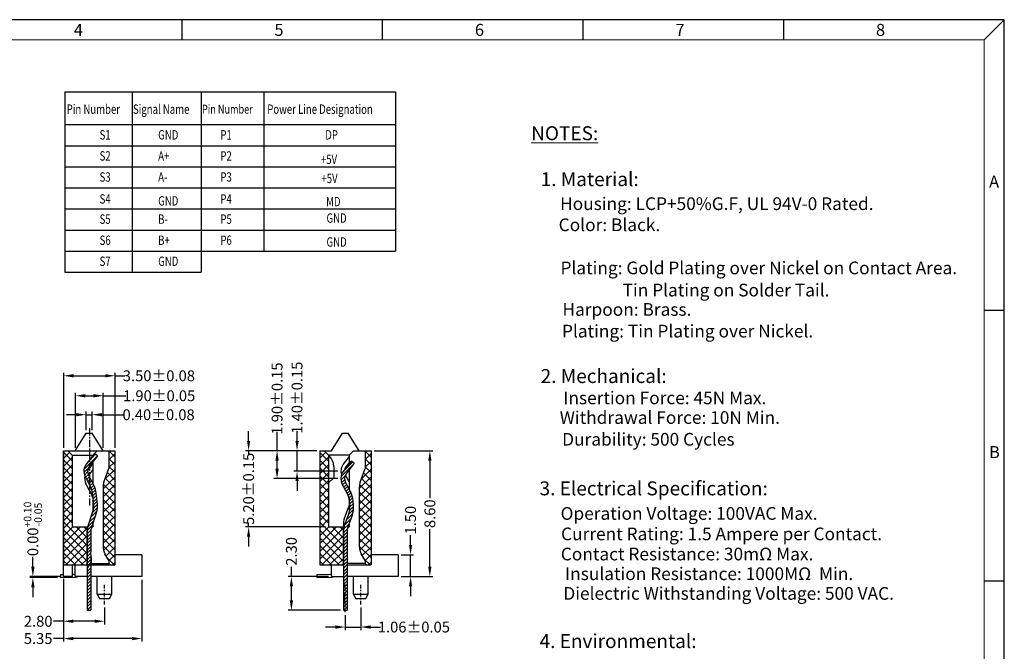
# Model space of a CAD drawing. Units: inches. Extents: x -8 to 105, y 1 to 78.
# Drawn here: x 37 to 105, y 35 to 78 of the extents above; entities that cross this region are included whole.
import ezdxf

# ---------------------------------------------------------------- set-up
doc = ezdxf.new("R2010")
doc.units = ezdxf.units.IN
doc.header["$MEASUREMENT"] = 0
doc.linetypes.add('CENTER', pattern=[2, 1.25, -0.25, 0.25, -0.25])
doc.linetypes.add('DIVIDE', pattern=[2.5, 1, -0.5, 0, -0.5, 0, -0.5])
for name, color, linetype in [('5-3', 2, 'Continuous'), ('C', 1, 'CENTER'), ('Con', 6, 'Continuous'), ('D', 3, 'DIVIDE'), ('DIM', 3, 'Continuous'), ('P', 3, 'Continuous')]:
    doc.layers.add(name, color=color, linetype=linetype)
doc.styles.add('COMPLEX', font='COMPLEX.SHX', dxfattribs={"bigfont": 'OKV.SHX'})
doc.styles.add('ROMANS', font='romans.shx', dxfattribs={"width": 0.75, "bigfont": 'chineset.shx'})
doc.styles.get("Standard").update_dxf_attribs({"font": 'arial.ttf'})
doc.dimstyles.new('ZWB', dxfattribs={"dimscale": 0.336, "dimtxt": 2.2, "dimasz": 2, "dimexe": 0.625, "dimexo": 0.625, "dimtad": 0, "dimzin": 0, "dimdsep": 46, "dimtxsty": 'ROMANS', "dimcen": 0, "dimclrd": 3, "dimclre": 3, "dimclrt": 4, "dimadec": 0, "dimazin": 0, "dimtfac": 0.7, "dimtofl": 0, "dimtmove": 0, "dimatfit": 3, "dimfxl": 1, "dimtolj": 1, "dimtzin": 0, "dimarcsym": 0})

# ---------------------------------------------------------------- blocks, each defined once
blk = doc.blocks.new('*D117')
at = {"layer": 'DEFPOINTS', "color": 0}
for p in [(42.259, 51.094), (41.859, 49.83), (42.259, 49.83)]:
    blk.add_point(p, dxfattribs=at)
at = {"layer": 'DIM', "color": 3, "lineweight": -2}
for p, q in [((41.187, 51.094), (40.515, 51.094)), ((41.859, 50.04), (41.859, 51.304)), ((41.859, 51.094), (42.259, 51.094)), ((42.259, 50.04), (42.259, 51.304)), ((42.931, 51.094), (44.481, 51.094))]:
    blk.add_line(p, q, dxfattribs=at)
at = {"layer": 'DIM', "color": 3}
for points in [[(41.187, 51.206), (41.187, 50.982), (41.859, 51.094)], [(42.931, 51.206), (42.931, 50.982), (42.259, 51.094)]]:
    blk.add_solid(points, dxfattribs=at)
at = {"layer": 'DIM', "color": 4, "insert": (46.803, 51.094), "char_height": 0.7392, "attachment_point": 5, "style": 'ROMANS'}
blk.add_mtext('\\A1;0.40±0.08', dxfattribs=at)
blk = doc.blocks.new('*D118')
at = {"layer": 'DEFPOINTS', "color": 0}
for p in [(43.029, 52.389), (41.129, 48.63), (43.029, 48.63)]:
    blk.add_point(p, dxfattribs=at)
at = {"layer": 'DIM', "color": 3, "lineweight": -2}
for p, q in [((41.129, 48.84), (41.129, 52.599)), ((43.029, 48.84), (43.029, 52.599)), ((41.801, 52.389), (42.357, 52.389)), ((43.029, 52.389), (44.559, 52.389))]:
    blk.add_line(p, q, dxfattribs=at)
at = {"layer": 'DIM', "color": 3}
for points in [[(41.801, 52.501), (41.801, 52.277), (41.129, 52.389)], [(42.357, 52.501), (42.357, 52.277), (43.029, 52.389)]]:
    blk.add_solid(points, dxfattribs=at)
at = {"layer": 'DIM', "color": 4, "insert": (46.841, 52.389), "char_height": 0.7392, "attachment_point": 5, "style": 'ROMANS'}
blk.add_mtext('\\A1;1.90±0.05', dxfattribs=at)
blk = doc.blocks.new('*D119')
at = {"layer": 'DEFPOINTS', "color": 0}
for p in [(43.829, 53.754), (40.329, 48.63), (43.829, 48.63)]:
    blk.add_point(p, dxfattribs=at)
at = {"layer": 'DIM', "color": 3, "lineweight": -2}
for p, q in [((40.329, 48.84), (40.329, 53.964)), ((43.829, 48.84), (43.829, 53.964)), ((41.001, 53.754), (43.157, 53.754)), ((43.829, 53.754), (44.501, 53.754))]:
    blk.add_line(p, q, dxfattribs=at)
at = {"layer": 'DIM', "color": 3}
for points in [[(41.001, 53.866), (41.001, 53.642), (40.329, 53.754)], [(43.157, 53.866), (43.157, 53.642), (43.829, 53.754)]]:
    blk.add_solid(points, dxfattribs=at)
at = {"layer": 'DIM', "color": 4, "insert": (46.823, 53.754), "char_height": 0.7392, "attachment_point": 5, "style": 'ROMANS'}
blk.add_mtext('\\A1;3.50±0.08', dxfattribs=at)
blk = doc.blocks.new('*D132')
at = {"layer": 'DEFPOINTS', "color": 0}
for p in [(40.309, 40.08), (45.659, 40.03), (45.659, 35.8)]:
    blk.add_point(p, dxfattribs=at)
at = {"layer": 'DIM', "color": 3, "lineweight": -2}
for p, q in [((40.309, 39.87), (40.309, 35.59)), ((45.659, 39.82), (45.659, 35.59)), ((40.309, 35.8), (39.637, 35.8)), ((44.987, 35.8), (40.981, 35.8))]:
    blk.add_line(p, q, dxfattribs=at)
at = {"layer": 'DIM', "color": 3}
for points in [[(40.981, 35.912), (40.981, 35.688), (40.309, 35.8)], [(44.987, 35.912), (44.987, 35.688), (45.659, 35.8)]]:
    blk.add_solid(points, dxfattribs=at)
at = {"layer": 'DIM', "color": 4, "insert": (38.582, 35.8), "char_height": 0.7392, "attachment_point": 5, "style": 'ROMANS'}
blk.add_mtext('\\A1;5.35', dxfattribs=at)
blk = doc.blocks.new('*D133')
at = {"layer": 'DEFPOINTS', "color": 0}
for p in [(57.805, 48.63), (52.948, 43.43), (58.405, 43.43)]:
    blk.add_point(p, dxfattribs=at)
at = {"layer": 'DIM', "color": 3, "lineweight": -2}
for p, q in [((52.948, 49.302), (52.948, 49.974)), ((57.595, 48.63), (52.738, 48.63)), ((52.948, 48.63), (52.948, 48.352)), ((52.948, 43.43), (52.948, 43.708)), ((58.195, 43.43), (52.738, 43.43)), ((52.948, 42.758), (52.948, 42.086))]:
    blk.add_line(p, q, dxfattribs=at)
at = {"layer": 'DIM', "color": 3}
for points in [[(52.836, 49.302), (53.06, 49.302), (52.948, 48.63)], [(52.836, 42.758), (53.06, 42.758), (52.948, 43.43)]]:
    blk.add_solid(points, dxfattribs=at)
at = {"layer": 'DIM', "color": 4, "insert": (52.948, 46.03), "char_height": 0.7392, "attachment_point": 5, "rotation": 90, "style": 'ROMANS'}
blk.add_mtext('\\A1;5.20±0.15', dxfattribs=at)
blk = doc.blocks.new('*D141')
at = {"layer": 'DEFPOINTS', "color": 0}
for p in [(63.155, 41.53), (63.155, 40.03), (64.005, 40.03)]:
    blk.add_point(p, dxfattribs=at)
at = {"layer": 'DIM', "color": 3, "lineweight": -2}
for p, q in [((64.005, 42.202), (64.005, 42.874)), ((63.365, 41.53), (64.215, 41.53)), ((64.005, 40.03), (64.005, 41.53)), ((63.365, 40.03), (64.215, 40.03)), ((64.005, 39.358), (64.005, 38.686))]:
    blk.add_line(p, q, dxfattribs=at)
at = {"layer": 'DIM', "color": 3}
for points in [[(63.893, 42.202), (64.117, 42.202), (64.005, 41.53)], [(63.893, 39.358), (64.117, 39.358), (64.005, 40.03)]]:
    blk.add_solid(points, dxfattribs=at)
at = {"layer": 'DIM', "color": 4, "insert": (64.005, 43.89), "char_height": 0.7392, "attachment_point": 5, "rotation": 90, "style": 'ROMANS'}
blk.add_mtext('\\A1;1.50', dxfattribs=at)
blk = doc.blocks.new('*D142')
at = {"layer": 'DEFPOINTS', "color": 0}
for p in [(57.805, 48.63), (56.255, 47.228), (59.245, 47.228)]:
    blk.add_point(p, dxfattribs=at)
at = {"layer": 'DIM', "color": 3, "lineweight": -2}
for p, q in [((56.255, 49.302), (56.255, 49.974)), ((57.595, 48.63), (56.045, 48.63)), ((56.255, 47.228), (56.255, 48.63)), ((59.035, 47.228), (56.045, 47.228)), ((56.255, 46.556), (56.255, 45.884))]:
    blk.add_line(p, q, dxfattribs=at)
at = {"layer": 'DIM', "color": 3}
for points in [[(56.143, 49.302), (56.367, 49.302), (56.255, 48.63)], [(56.143, 46.556), (56.367, 46.556), (56.255, 47.228)]]:
    blk.add_solid(points, dxfattribs=at)
at = {"layer": 'DIM', "color": 4, "insert": (56.255, 52.257), "char_height": 0.7392, "attachment_point": 5, "rotation": 90, "style": 'ROMANS'}
blk.add_mtext('\\A1;1.40±0.15', dxfattribs=at)
blk = doc.blocks.new('*D143')
at = {"layer": 'DEFPOINTS', "color": 0}
for p in [(57.805, 48.63), (54.89, 46.728), (59.245, 46.728)]:
    blk.add_point(p, dxfattribs=at)
at = {"layer": 'DIM', "color": 3, "lineweight": -2}
for p, q in [((54.89, 48.63), (54.89, 49.919)), ((57.595, 48.63), (54.68, 48.63)), ((54.89, 47.4), (54.89, 47.958)), ((59.035, 46.728), (54.68, 46.728))]:
    blk.add_line(p, q, dxfattribs=at)
at = {"layer": 'DIM', "color": 3}
for points in [[(54.778, 47.958), (55.002, 47.958), (54.89, 48.63)], [(54.778, 47.4), (55.002, 47.4), (54.89, 46.728)]]:
    blk.add_solid(points, dxfattribs=at)
at = {"layer": 'DIM', "color": 4, "insert": (54.89, 52.201), "char_height": 0.7392, "attachment_point": 5, "rotation": 90, "style": 'ROMANS'}
blk.add_mtext('\\A1;1.90±0.15', dxfattribs=at)
blk = doc.blocks.new('*D144')
at = {"layer": 'DEFPOINTS', "color": 0}
for p in [(61.305, 48.63), (65.321, 48.63), (63.155, 40.03)]:
    blk.add_point(p, dxfattribs=at)
at = {"layer": 'DIM', "color": 3, "lineweight": -2}
for p, q in [((61.515, 48.63), (65.531, 48.63)), ((65.321, 47.958), (65.321, 45.385)), ((65.321, 40.702), (65.321, 43.276)), ((63.365, 40.03), (65.531, 40.03))]:
    blk.add_line(p, q, dxfattribs=at)
at = {"layer": 'DIM', "color": 3}
for points in [[(65.209, 47.958), (65.433, 47.958), (65.321, 48.63)], [(65.209, 40.702), (65.433, 40.702), (65.321, 40.03)]]:
    blk.add_solid(points, dxfattribs=at)
at = {"layer": 'DIM', "color": 4, "insert": (65.321, 44.33), "char_height": 0.7392, "attachment_point": 5, "rotation": 90, "style": 'ROMANS'}
blk.add_mtext('\\A1;8.60', dxfattribs=at)
blk = doc.blocks.new('A$C5DA05050')
at = {"layer": 'Con', "ltscale": 0.5}
for p, q in [((0.013, 0.017), (-0.526, -0.698)), ((0.213, -0.133), (0.013, 0.017)), ((0.213, -0.133), (-0.326, -0.848)), ((-0.236, -2.227), (-0.593, -1.555)), ((-0.015, -2.109), (-0.373, -1.438)), ((0.18, -3.058), (0.15, -2.676)), ((-0.069, -3.078), (-0.099, -2.696)), ((-0.452, -4.444), (-0.138, -3.583)), ((-0.217, -4.53), (0.097, -3.668))]:
    blk.add_line(p, q, dxfattribs=at)
for centre, radius, start, end in [((0.113, -1.179), 0.8, 143, 208), ((0.113, -1.179), 0.55, 143, 208), ((-1.296, -2.79), 1.2, 4.5, 28), ((-1.296, -2.79), 1.45, 4.5, 28), ((-1.266, -3.172), 1.2, 340, 4.5), ((-1.266, -3.172), 1.45, 340, 4.5), ((0.488, -4.786), 1, 160, 180), ((0.488, -4.786), 0.75, 160, 180)]:
    blk.add_arc(centre, radius, start, end, dxfattribs=at)
blk = doc.blocks.new('*D148')
at = {"layer": 'DEFPOINTS', "color": 0}
for p in [(40.309, 40.03), (43.109, 38.129), (43.109, 36.982)]:
    blk.add_point(p, dxfattribs=at)
at = {"layer": 'DIM', "color": 3, "lineweight": -2}
for p, q in [((40.309, 39.82), (40.309, 36.772)), ((43.109, 37.919), (43.109, 36.772)), ((40.309, 36.982), (39.637, 36.982)), ((42.437, 36.982), (40.981, 36.982))]:
    blk.add_line(p, q, dxfattribs=at)
at = {"layer": 'DIM', "color": 3}
for points in [[(40.981, 37.094), (40.981, 36.87), (40.309, 36.982)], [(42.437, 37.094), (42.437, 36.87), (43.109, 36.982)]]:
    blk.add_solid(points, dxfattribs=at)
at = {"layer": 'DIM', "color": 4, "insert": (38.582, 36.982), "char_height": 0.7392, "attachment_point": 5, "style": 'ROMANS'}
blk.add_mtext('\\A1;2.80', dxfattribs=at)
blk = doc.blocks.new('*D149')
at = {"color": 3, "lineweight": -2}
for p, q in [((55.869, 40.03), (55.869, 40.702)), ((58.395, 40.03), (55.659, 40.03)), ((55.869, 38.402), (55.869, 39.358)), ((59.21, 37.73), (55.659, 37.73))]:
    blk.add_line(p, q, dxfattribs=at)
at = {"color": 3}
for points in [[(55.757, 39.358), (55.981, 39.358), (55.869, 40.03)], [(55.757, 38.402), (55.981, 38.402), (55.869, 37.73)]]:
    blk.add_solid(points, dxfattribs=at)
at = {"layer": 'DEFPOINTS', "color": 0}
for p in [(55.869, 40.03), (58.605, 40.03), (59.42, 37.73)]:
    blk.add_point(p, dxfattribs=at)
at = {"color": 4, "insert": (55.869, 41.757), "char_height": 0.7392, "attachment_point": 5, "rotation": 90, "style": 'ROMANS'}
blk.add_mtext('\\A1;2.30', dxfattribs=at)
blk = doc.blocks.new('*D161')
at = {"layer": 'DEFPOINTS', "color": 0}
for p in [(60.605, 38.129), (59.545, 37.603), (60.605, 36.587)]:
    blk.add_point(p, dxfattribs=at)
at = {"layer": 'DIM', "color": 3, "lineweight": -2}
for p, q in [((60.605, 37.919), (60.605, 36.377)), ((59.545, 37.393), (59.545, 36.377)), ((58.873, 36.587), (58.201, 36.587)), ((59.545, 36.587), (60.605, 36.587)), ((61.277, 36.587), (61.949, 36.587))]:
    blk.add_line(p, q, dxfattribs=at)
at = {"layer": 'DIM', "color": 3}
for points in [[(58.873, 36.699), (58.873, 36.475), (59.545, 36.587)], [(61.277, 36.699), (61.277, 36.475), (60.605, 36.587)]]:
    blk.add_solid(points, dxfattribs=at)
at = {"layer": 'DIM', "color": 4, "insert": (64.231, 36.587), "char_height": 0.7392, "attachment_point": 5, "style": 'ROMANS'}
blk.add_mtext('\\A1;1.06±0.05', dxfattribs=at)
blk = doc.blocks.new('*D163')
at = {"color": 3, "lineweight": -2}
for p, q in [((38.219, 40.702), (38.219, 41.374)), ((40.099, 40.03), (38.009, 40.03)), ((39.899, 39.98), (38.009, 39.98)), ((38.219, 39.308), (38.219, 38.636))]:
    blk.add_line(p, q, dxfattribs=at)
at = {"color": 3}
for points in [[(38.107, 40.702), (38.331, 40.702), (38.219, 40.03)], [(38.107, 39.308), (38.331, 39.308), (38.219, 39.98)]]:
    blk.add_solid(points, dxfattribs=at)
at = {"layer": 'DEFPOINTS', "color": 0}
for p in [(38.219, 40.03), (40.109, 39.98), (40.309, 40.03)]:
    blk.add_point(p, dxfattribs=at)
at = {"color": 4, "insert": (38.219, 43.291), "char_height": 0.7392, "attachment_point": 5, "rotation": 90, "style": 'ROMANS'}
blk.add_mtext('\\A1;0.00{\\H0.7x;\\S+0.10^ -0.05;}', dxfattribs=at)

msp = doc.modelspace()

# ---------------------------------------------------------------- hatches: boundary and pattern name
at = {"layer": 'D', "linetype": 'ByBlock'}
h = msp.add_hatch(dxfattribs=at)
h.set_pattern_fill('ANSI31', color=256, scale=1.25, style=0)
h.set_pattern_definition([(45, (-1579.36244, 502.54647), (-0.110485435, 0.110485435), [])])
h.paths.add_polyline_path([(41.788, 46.887), (42.079, 46.31), (42.079, 46.865), (42.011, 46.999, -0.291473), (42.07, 47.587), (42.079, 47.598), (42.079, 48.002), (41.874, 47.742, 0.291473)])
h.paths.add_polyline_path([(42.079, 48.002), (42.079, 47.598), (42.625, 48.291), (42.428, 48.446)])
h.paths.add_polyline_path([(42.395, 46.238), (42.079, 46.865), (42.079, 46.31), (42.172, 46.126, -0.089687), (42.293, 45.716), (42.374, 44.982, -0.107311), (42.321, 44.476), (42.079, 43.741), (42.079, 40.83), (42.174, 40.83), (42.174, 41.33), (42.194, 41.33), (42.174, 41.73), (42.174, 43.11, -0.079715), (42.212, 43.345), (42.558, 44.398, 0.107311), (42.622, 45.01), (42.542, 45.744, 0.089687)])
h.paths.add_polyline_path([(42.079, 43.741), (41.974, 43.423, 0.079715), (41.924, 43.11), (41.924, 41.73), (41.944, 41.33), (41.924, 41.33), (41.924, 40.93), (41.924, 40.83), (42.079, 40.83)])
h = msp.add_hatch(dxfattribs=at)
h.set_pattern_fill('ANSI31', color=256, scale=1.25, style=0)
h.set_pattern_definition([(45, (3218.11446, -571.79155), (-0.1104854346, 0.1104854346), [])])
h.paths.add_polyline_path([(59.606, 47.059), (60.145, 47.774), (59.945, 47.925), (59.406, 47.21, 0.291473), (59.339, 46.353), (59.696, 45.681, -0.102899), (59.833, 45.212), (59.863, 44.829, -0.107311), (59.794, 44.325), (59.48, 43.463, 0.087489), (59.42, 43.121), (59.42, 40.91), (59.42, 40.81), (59.67, 40.81), (59.67, 43.121, -0.087489), (59.715, 43.378), (60.029, 44.239, 0.107311), (60.112, 44.849), (60.082, 45.231, 0.102899), (59.917, 45.798), (59.559, 46.47, -0.291473)])
h = msp.add_hatch(dxfattribs=at)
h.set_pattern_fill('ANSI31', color=256, scale=1.25, style=0)
h.set_pattern_definition([(45, (-1826.99244, 631.98614), (-0.110485435, 0.110485435), [])])
h.paths.add_polyline_path([(42.174, 40.83), (41.924, 40.83), (41.924, 37.73), (42.174, 37.73)])
h = msp.add_hatch(dxfattribs=at)
h.set_pattern_fill('ANSI31', color=256, scale=1.25, style=0)
h.set_pattern_definition([(45, (-1824.05886, 631.98614), (-0.110485435, 0.110485435), [])])
h.paths.add_polyline_path([(59.67, 40.81), (59.42, 40.81), (59.42, 37.73), (59.67, 37.73)])
at = {"layer": 'DIM'}
h = msp.add_hatch(dxfattribs=at)
h.set_pattern_fill('ANSI37', color=256, scale=3, style=0)
h.set_pattern_definition([(45, (-1579.36244, 502.54647), (-0.26516504, 0.26516504), []), (135, (-1579.36244, 502.54647), (-0.26516504, -0.26516504), [])])
h.paths.add_polyline_path([(43.809, 48.63), (43.409, 48.63), (43.409, 47.43), (43.069, 46.497, 0.087489), (43.009, 46.155), (43.009, 42.091, 0.131652), (43.143, 41.591), (43.409, 41.13), (43.409, 40.93), (43.509, 40.83), (43.809, 40.83)])
h.paths.add_polyline_path([(41.924, 43.43), (40.909, 43.43), (40.909, 48.33), (40.609, 48.63), (40.309, 48.63), (40.309, 40.83), (41.824, 40.83), (41.924, 40.93)])
h = msp.add_hatch(dxfattribs=at)
h.set_pattern_fill('ANSI37', color=256, scale=3, style=0)
h.set_pattern_definition([(45, (-1577.26962, 502.54647), (-0.26516504, 0.26516504), []), (135, (-1577.26962, 502.54647), (-0.26516504, -0.26516504), [])])
h.paths.add_polyline_path([(58.405, 48.33), (58.105, 48.63), (57.805, 48.63), (57.805, 40.83), (59.32, 40.83), (59.42, 40.93), (59.42, 43.41), (59.42, 43.43), (58.405, 43.43)])
h.paths.add_polyline_path([(61.305, 48.63), (60.905, 48.63), (60.905, 47.43), (60.565, 46.497, 0.087489), (60.505, 46.155), (60.505, 42.091, 0.131652), (60.639, 41.591), (60.905, 41.13), (60.905, 40.93), (61.005, 40.83), (61.305, 40.83)])

# ---------------------------------------------------------------- linework, layer by layer
for p, q in [((104.539, 78.084), (-7.721, 78.084)), ((104.539, 1.448), (104.539, 78.084)), ((41.109, 48.63), (41.859, 49.83)), ((41.859, 49.83), (42.259, 49.83)), ((43.009, 48.63), (42.259, 49.83)), ((58.605, 48.63), (59.355, 49.83)), ((59.355, 49.83), (59.755, 49.83)), ((60.505, 48.63), (59.755, 49.83)), ((40.309, 48.63), (40.309, 40.83)), ((40.309, 48.63), (42.609, 48.63)), ((40.609, 48.63), (40.909, 48.33)), ((42.609, 48.63), (42.309, 48.33)), ((42.609, 48.63), (43.809, 48.63)), ((43.409, 48.63), (43.409, 47.43)), ((43.809, 48.63), (43.809, 40.83)), ((57.805, 48.63), (57.805, 40.83)), ((57.805, 48.63), (58.605, 48.63)), ((58.105, 48.63), (58.462, 48.273)), ((60.105, 48.63), (59.805, 48.33)), ((60.105, 48.63), (61.305, 48.63)), ((60.905, 48.63), (60.905, 47.43)), ((61.305, 48.63), (61.305, 40.83)), ((40.909, 48.33), (40.909, 43.43)), ((40.909, 48.33), (42.309, 48.33)), ((42.309, 48.33), (42.309, 48.294)), ((42.309, 47.89), (42.309, 46.409)), ((58.405, 48.33), (58.405, 43.43)), ((59.805, 48.33), (58.405, 48.33)), ((59.805, 48.33), (59.805, 47.739)), ((43.069, 46.497), (43.409, 47.43)), ((58.755, 47.566), (58.755, 46.78)), ((59.805, 47.324), (59.805, 46.008)), ((60.565, 46.497), (60.905, 47.43)), ((58.405, 46.43), (58.755, 46.78)), ((43.009, 46.155), (43.009, 42.091)), ((60.505, 46.155), (60.505, 42.091)), ((42.309, 45.575), (42.309, 44.439)), ((59.805, 45.39), (59.805, 44.379)), ((40.909, 43.43), (41.977, 43.43)), ((41.924, 40.93), (41.924, 43.43)), ((42.24, 43.43), (42.309, 43.43)), ((42.309, 43.64), (42.309, 43.43)), ((58.405, 43.43), (59.463, 43.43)), ((59.42, 40.93), (59.42, 43.41)), ((59.735, 43.43), (59.805, 43.43)), ((59.805, 43.624), (59.805, 43.43)), ((42.194, 41.33), (42.194, 40.93)), ((43.409, 41.13), (43.143, 41.591)), ((43.409, 41.13), (43.409, 40.93)), ((45.659, 41.53), (43.809, 41.53)), ((59.67, 41.385), (59.69, 41.33)), ((59.69, 40.93), (59.69, 41.33)), ((60.905, 41.13), (60.639, 41.591)), ((60.905, 41.13), (60.905, 40.93)), ((40.309, 40.83), (41.924, 40.83)), ((41.924, 40.93), (41.824, 40.83)), ((42.174, 40.93), (43.409, 40.93)), ((42.174, 40.83), (43.809, 40.83)), ((42.194, 40.93), (42.294, 40.83)), ((43.409, 40.93), (43.509, 40.83)), ((57.805, 40.83), (59.42, 40.83)), ((59.32, 40.83), (59.42, 40.93)), ((60.905, 40.93), (59.67, 40.93)), ((59.67, 40.83), (61.305, 40.83)), ((60.905, 40.93), (61.005, 40.83)), ((41.924, 40.03), (41.109, 40.03)), ((45.659, 40.03), (42.174, 40.03)), ((42.609, 38.83), (42.609, 40.019)), ((43.609, 38.83), (43.609, 40.001)), ((58.605, 40.03), (59.42, 40.03)), ((60.105, 38.83), (60.105, 40.03)), ((61.105, 38.83), (61.105, 40.03)), ((42.609, 38.83), (42.759, 38.53)), ((42.609, 38.83), (43.609, 38.83)), ((42.759, 38.53), (43.459, 38.53)), ((43.459, 38.53), (43.609, 38.83)), ((60.105, 38.83), (60.255, 38.53)), ((60.105, 38.83), (61.105, 38.83)), ((60.255, 38.53), (60.955, 38.53)), ((60.955, 38.53), (61.105, 38.83))]:
    msp.add_line(p, q)
at = {"color": 0, "linetype": 'Continuous'}
for p, q in [((48.409, 76.715), (48.409, 78.084)), ((62.099, 76.715), (62.099, 78.084)), ((75.79, 76.715), (75.79, 78.084)), ((89.48, 76.715), (89.48, 78.084)), ((103.17, 76.715), (104.539, 78.084)), ((103.17, 58.233), (104.539, 58.233)), ((103.17, 39.752), (104.539, 39.752))]:
    msp.add_line(p, q, dxfattribs=at)
at = {"color": 7, "linetype": 'Continuous', "lineweight": 0}
for p in [(-6.352, 76.715), (103.17, 2.817)]:
    msp.add_line(p, (103.17, 76.715), dxfattribs=at)
at = {"color": 7, "linetype": 'Continuous'}
for p, q in [((40.309, 40.03), (40.309, 48.63)), ((45.659, 41.53), (45.659, 40.03)), ((63.155, 41.53), (61.305, 41.53)), ((63.155, 41.53), (63.155, 40.03)), ((40.909, 40.83), (40.909, 40.03)), ((41.109, 40.03), (41.109, 40.83)), ((58.605, 40.03), (58.605, 40.83)), ((40.909, 40.03), (40.309, 40.03)), ((63.155, 40.03), (59.67, 40.03))]:
    msp.add_line(p, q, dxfattribs=at)
for centre, start, end in [((57.755, 47.566), 0, 45), ((44.009, 46.155), 160, 180), ((61.505, 46.155), 160, 180), ((44.009, 42.091), 180, 210), ((61.505, 42.091), 180, 210)]:
    msp.add_arc(centre, 1, start, end)
at = {"layer": 'C', "ltscale": 0.4}
msp.add_line((42.079, 50.18), (42.079, 44.902), dxfattribs=at)
at = {"layer": 'C', "ltscale": 0.2}
for p, q in [((43.109, 38.129), (43.109, 39.532)), ((59.545, 37.603), (59.545, 39.588)), ((60.605, 38.129), (60.605, 39.532))]:
    msp.add_line(p, q, dxfattribs=at)
at = {"layer": 'Con', "ltscale": 0.5}
for p, q in [((42.428, 48.446), (41.874, 47.742)), ((42.625, 48.291), (42.428, 48.446)), ((42.309, 47.759), (41.954, 47.288)), ((42.625, 48.291), (42.07, 47.587)), ((59.805, 48.239), (59.406, 47.71)), ((59.805, 47.824), (59.606, 47.559)), ((42.309, 47.344), (42.11, 47.079)), ((42.172, 46.126), (41.788, 46.887)), ((42.395, 46.238), (42.011, 46.999)), ((59.805, 46.508), (59.559, 46.97)), ((42.2, 45.701), (41.843, 46.373)), ((42.374, 44.982), (42.293, 45.716)), ((42.622, 45.01), (42.542, 45.744)), ((41.974, 43.423), (42.321, 44.476)), ((42.212, 43.345), (42.558, 44.398)), ((59.48, 43.963), (59.794, 44.825)), ((41.924, 43.11), (41.924, 41.33)), ((42.174, 43.11), (42.174, 41.73)), ((59.42, 43.621), (59.42, 43.41)), ((59.42, 43.121), (59.42, 37.73)), ((59.67, 43.121), (59.67, 37.73)), ((41.944, 41.33), (41.924, 41.73)), ((42.194, 41.33), (42.174, 41.73)), ((41.944, 41.33), (41.924, 41.33)), ((41.924, 41.33), (41.924, 37.73)), ((42.194, 41.33), (42.174, 41.33)), ((42.174, 41.33), (42.174, 37.73)), ((41.924, 40.83), (42.174, 40.83)), ((40.105, 40.18), (40.309, 40.184)), ((40.105, 40.18), (40.109, 39.98)), ((40.109, 39.98), (41.15, 39.999)), ((40.909, 40.192), (41.109, 40.196)), ((57.601, 40.18), (58.605, 40.198)), ((57.602, 40.18), (57.605, 39.98)), ((57.605, 39.98), (58.646, 39.999)), ((41.924, 37.73), (42.174, 37.73)), ((59.42, 37.73), (59.67, 37.73))]:
    msp.add_line(p, q, dxfattribs=at)
for centre, radius, start, end in [((42.502, 47.247), 0.8, 141.76921, 206.76921), ((42.502, 47.247), 0.55, 141.76921, 206.76921), ((42.549, 46.748), 0.55, 143, 158.59779), ((60.045, 47.228), 0.8, 143, 198.20996), ((60.045, 47.228), 0.55, 143, 167.84594), ((42.549, 46.748), 0.8, 167.07213, 208), ((41.101, 45.585), 1.2, 6.26921, 26.76921), ((41.101, 45.585), 1.45, 6.26921, 26.76921), ((41.14, 45.137), 1.2, 13.10629, 28), ((41.181, 44.851), 1.2, 341.76921, 6.26921), ((41.181, 44.851), 1.45, 341.76921, 6.26921), ((58.666, 45.235), 1.2, 340, 349.80925), ((60.42, 43.621), 1, 160, 180), ((42.924, 43.11), 1, 161.78921, 180), ((42.924, 43.11), 0.75, 161.78921, 180), ((41.114, 40.462), 0.465, 274.38612, 291.773), ((58.611, 40.462), 0.465, 274.38612, 291.773)]:
    msp.add_arc(centre, radius, start, end, dxfattribs=at)
at = {"layer": 'P'}
for p, q in [((40.401, 73.165), (40.401, 60.833)), ((40.401, 73.165), (49.705, 73.165)), ((44.996, 73.165), (44.996, 60.833)), ((49.705, 73.165), (49.705, 60.833)), ((49.705, 73.165), (49.705, 62.273)), ((49.705, 73.165), (62.966, 73.165)), ((53.991, 73.165), (53.991, 62.273)), ((62.966, 73.165), (62.966, 62.273)), ((40.401, 70.913), (49.705, 70.913)), ((49.705, 70.913), (62.966, 70.913)), ((40.401, 69.473), (49.705, 69.473)), ((49.705, 69.473), (62.966, 69.473)), ((40.401, 68.033), (49.705, 68.033)), ((49.705, 68.033), (62.966, 68.033)), ((40.401, 66.593), (49.705, 66.593)), ((49.705, 66.593), (62.966, 66.593)), ((40.401, 65.153), (49.705, 65.153)), ((49.705, 65.153), (62.966, 65.153)), ((40.401, 63.713), (49.705, 63.713)), ((49.705, 63.713), (62.966, 63.713)), ((40.401, 62.273), (49.705, 62.273)), ((49.705, 62.273), (62.966, 62.273)), ((40.401, 60.833), (49.705, 60.833))]:
    msp.add_line(p, q, dxfattribs=at)

# ---------------------------------------------------------------- block references
at = {"layer": 'DIM'}
msp.add_blockref('A$C5DA05050', (59.932, 47.907), dxfattribs=at)

# ---------------------------------------------------------------- texts
at = {"color": 0, "linetype": 'Continuous', "lineweight": 0, "attachment_point": 1}
for s, insert, char_height in [('\\LNOTES:', (72.234, 70.802), 0.9527), ('1. Material:', (72.886, 67.664), 0.95268), ('Housing: LCP+50%G.F, UL 94V-0 Rated.', (74.214, 65.945), 0.86621), ('Color: Black.', (74.115, 64.504), 0.86621), ('Plating: Gold Plating over Nickel on Contact Area.', (74.239, 61.557), 0.86621), ('Tin Plating on Solder Tail.', (78.48, 60.043), 0.86621), ('Harpoon: Brass.', (74.375, 58.72), 0.86621), ('Plating: Tin Plating over Nickel.', (74.34, 57.239), 0.86621), ('2. Mechanical:', (72.883, 54.213), 0.95268), ('Insertion Force: 45N Max.', (74.436, 52.678), 0.86621), ('Withdrawal Force: 10N Min.', (74.186, 51.335), 0.86621), ('Durability: 500 Cycles', (74.353, 49.849), 0.86621), ('3. Electrical Specification:', (72.81, 46.539), 0.95268), ('Operation Voltage: 100VAC Max.', (74.248, 44.781), 0.86621), ('Current Rating: 1.5 Ampere per Contact.', (74.278, 43.384), 0.86621), ('Contact Resistance: 30mΩ Max.', (74.262, 42.009), 0.86621), ('Insulation Resistance: 1000MΩ  Min.', (74.553, 40.662), 0.86621), ('Dielectric Withstanding Voltage: 500 VAC.', (74.435, 39.318), 0.86621), ('4. Environmental:', (72.811, 36.105), 0.95268)]:
    msp.add_mtext(s, dxfattribs=dict(at, insert=insert, char_height=char_height))
at = {"layer": '5-3', "color": 0, "style": 'COMPLEX'}
for s, p in [('4', (41.017, 76.977)), ('5', (54.708, 76.977)), ('6', (68.398, 76.977)), ('7', (82.088, 76.977)), ('8', (95.779, 76.977)), ('A', (103.5, 66.614))]:
    msp.add_text(s, height=0.821, dxfattribs=at).set_placement(p)
at = {"layer": '5-3', "color": 0, "lineweight": -2, "style": 'COMPLEX'}
msp.add_text('B', height=0.821, dxfattribs=at).set_placement((103.5, 48.132))
at = {"layer": 'P', "color": 4, "style": 'ROMANS', "width": 0.75}
for s, height, p in [('Pin Number', 0.64, (40.528, 71.651)), ('Signal Name', 0.64, (45.052, 71.651)), ('Pin Number', 0.608, (49.768, 71.664)), ('Power Line Designation', 0.64, (54.22, 71.651)), ('S1', 0.64, (42.775, 69.897)), ('GND', 0.64, (46.775, 69.897)), ('P1', 0.64, (51.021, 69.897)), ('DP', 0.64, (58.181, 69.897)), ('S2', 0.64, (42.775, 68.457)), ('A+', 0.64, (46.775, 68.457)), ('P2', 0.64, (51.021, 68.457)), ('+5V', 0.64, (57.885, 68.223)), ('S3', 0.64, (42.775, 67.017)), ('A-', 0.64, (46.775, 67.017)), ('P3', 0.64, (51.021, 67.017)), ('+5V', 0.64, (57.919, 66.919)), ('S4', 0.64, (42.775, 65.517)), ('GND', 0.64, (46.775, 65.385)), ('P4', 0.64, (51.021, 65.517)), ('MD', 0.64, (58.242, 65.334)), ('S5', 0.64, (42.775, 64.137)), ('B-', 0.64, (46.775, 64.137)), ('P5', 0.64, (51.021, 64.137)), ('GND', 0.64, (58.267, 64.208)), ('S6', 0.64, (42.775, 62.697)), ('B+', 0.64, (46.775, 62.697)), ('P6', 0.64, (51.021, 62.697)), ('GND', 0.64, (58.267, 62.575)), ('S7', 0.64, (42.775, 61.257)), ('GND', 0.64, (46.775, 61.257))]:
    msp.add_text(s, height=height, dxfattribs=at).set_placement(p)

# ---------------------------------------------------------------- dimensions: what is measured, and where the dimension line sits
dim = msp.add_linear_dim(base=(38.219, 40.03), p1=(40.109, 39.98), p2=(40.309, 40.03), angle=90, text='0.00{\\H0.7x;\\S+0.10^ -0.05;}', dimstyle='ZWB')
dim.commit()
dim.dimension.update_dxf_attribs({"geometry": '*D163', "text_midpoint": (38.219, 43.291), "dimtype": 160})
dim = msp.add_linear_dim(base=(55.869, 40.03), p1=(59.42, 37.73), p2=(58.605, 40.03), angle=90, dimstyle='ZWB')
dim.commit()
dim.dimension.update_dxf_attribs({"geometry": '*D149', "text_midpoint": (55.869, 41.757), "dimtype": 160})
at = {"layer": 'DIM'}
for base, p1, p2, override, picture, middle in [((54.89, 46.728), (57.805, 48.63), (59.245, 46.728), {"dimtol": 1, "dimtp": 0.15, "dimtm": 0.15, "dimtfac": 1, "dimtofl": 1}, '*D143', (54.89, 52.201)), ((56.255, 47.228), (57.805, 48.63), (59.245, 47.228), {"dimtol": 1, "dimtp": 0.15, "dimtm": 0.15, "dimtfac": 1, "dimtofl": 1}, '*D142', (56.255, 52.257)), ((52.948, 43.43), (57.805, 48.63), (58.405, 43.43), {"dimtol": 1, "dimtp": 0.15, "dimtm": 0.15, "dimtfac": 1, "dimtofl": 1}, '*D133', (52.948, 46.03)), ((64.005, 40.03), (63.155, 41.53), (63.155, 40.03), {"dimtofl": 1}, '*D141', (64.005, 43.89))]:
    dim = msp.add_linear_dim(base=base, p1=p1, p2=p2, angle=90, dimstyle='ZWB', override=override, dxfattribs=at)
    dim.commit()
    dim.dimension.update_dxf_attribs({"geometry": picture, "text_midpoint": middle, "dimtype": 160})
for base, p1, p2, override, picture, middle in [((43.829, 53.754), (40.329, 48.63), (43.829, 48.63), {"dimtol": 1, "dimtp": 0.08, "dimtm": 0.08, "dimtfac": 1, "dimtofl": 1}, '*D119', (46.823, 53.754)), ((43.029, 52.389), (41.129, 48.63), (43.029, 48.63), {"dimtol": 1, "dimtp": 0.05, "dimtm": 0.05, "dimtfac": 1}, '*D118', (46.841, 52.389)), ((42.259, 51.094), (41.859, 49.83), (42.259, 49.83), {"dimtol": 1, "dimtp": 0.08, "dimtm": 0.08, "dimtfac": 1, "dimtofl": 1}, '*D117', (46.803, 51.094))]:
    dim = msp.add_linear_dim(base=base, p1=p1, p2=p2, dimstyle='ZWB', override=override, dxfattribs=at)
    dim.commit()
    dim.dimension.update_dxf_attribs({"geometry": picture, "text_midpoint": middle, "dimtype": 160})
dim = msp.add_linear_dim(base=(65.321, 48.63), p1=(63.155, 40.03), p2=(61.305, 48.63), angle=90, dimstyle='ZWB', dxfattribs=at)
dim.commit()
dim.dimension.update_dxf_attribs({"geometry": '*D144', "text_midpoint": (65.321, 44.33), "dimtype": 160})
for base, p1, p2, picture, middle in [((45.659, 35.8), (40.309, 40.08), (45.659, 40.03), '*D132', (38.582, 35.8)), ((43.109, 36.982), (40.309, 40.03), (43.109, 38.129), '*D148', (38.582, 36.982))]:
    dim = msp.add_linear_dim(base=base, p1=p1, p2=p2, dimstyle='ZWB', dxfattribs=at)
    dim.commit()
    dim.dimension.update_dxf_attribs({"geometry": picture, "text_midpoint": middle, "dimtype": 160})
dim = msp.add_linear_dim(base=(60.605, 36.587), p1=(59.545, 37.603), p2=(60.605, 38.129), dimstyle='ZWB', override={"dimtol": 1, "dimtp": 0.05, "dimtm": 0.05, "dimtfac": 1, "dimtofl": 1}, dxfattribs=at)
dim.commit()
dim.dimension.update_dxf_attribs({"geometry": '*D161', "text_midpoint": (64.231, 36.587)})

doc.saveas('drawing.dxf')
